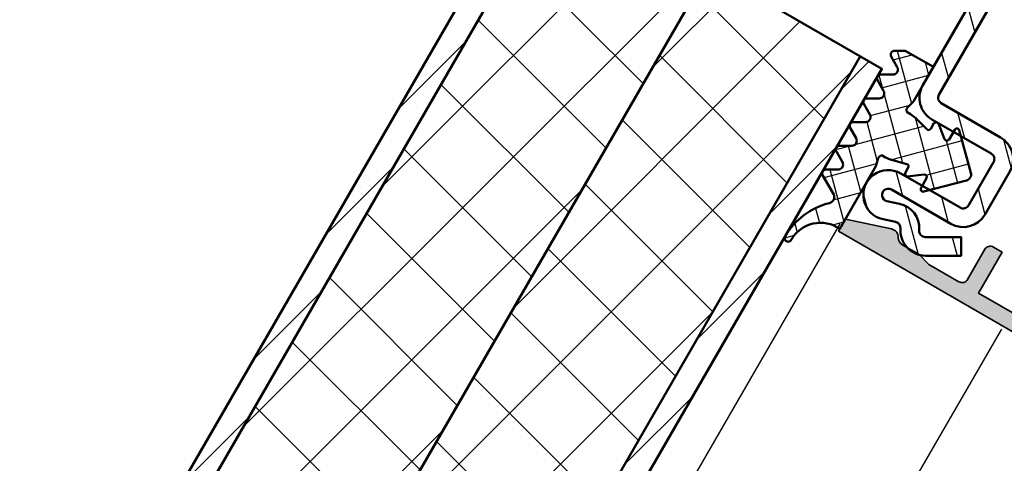
# Model space of a CAD drawing. Units: millimetres. Extents: x 2450 to 23610, y -3352 to 2500.
# Drawn here: x 4746 to 4825, y 1238 to 1273 of the extents above; entities that cross this region are included whole.
import ezdxf

# ---------------------------------------------------------------- set-up
doc = ezdxf.new("R2010")
doc.units = ezdxf.units.MM
for name, color, linetype, lineweight in [('S03_AL_Kontur', 253, 'Continuous', 35), ('S04_AL_Schraffur', 253, 'Continuous', 25), ('S05_EPDM_Kontur', 43, 'Continuous', 50), ('S06_EPDM_Schraffur', 43, 'Continuous', 25), ('S11_Stahl_Kontur', 62, 'Continuous', 50), ('S27_Grau_13', 151, 'Continuous', 25)]:
    doc.layers.add(name, color=color, linetype=linetype, lineweight=lineweight)

# ---------------------------------------------------------------- blocks, each defined once
blk = doc.blocks.new('*X16118')
for points in [[(325.563, 288.174), (326.517, 284.614)], [(328.839, 287.536), (329.353, 285.619)], [(332.04, 287.184), (333.029, 283.492)], [(329.642, 284.542), (330.191, 282.493)], [(321.376, 280.616), (321.83, 278.923)], [(330.573, 281.066), (331.122, 279.017)], [(324.673, 279.905), (325.222, 277.856)], [(319.16, 277.297), (319.709, 275.248)], [(328.334, 277.831), (328.729, 276.358)], [(317.038, 273.623), (317.587, 271.574)], [(314.917, 269.949), (315.466, 267.9)], [(312.796, 266.275), (313.345, 264.226)], [(310.674, 262.601), (311.223, 260.551)], [(311.961, 257.799), (312.51, 255.75)], [(315.645, 255.64), (316.263, 253.336)], [(307.009, 253.097), (307.541, 251.114)], [(304.407, 251.216), (304.679, 250.202)], [(313.603, 251.672), (314.152, 249.623)], [(310.666, 251.041), (311.215, 248.992)], [(307.75, 250.332), (308.799, 246.417)], [(311.529, 247.82), (311.931, 246.32)]]:
    blk.add_lwpolyline(points)
blk = doc.blocks.new('*X16120')
for points in [[(306.799, 262.024), (308.332, 262.435)], [(307.119, 262.757), (308.253, 258.526)], [(309.351, 261.847), (309.632, 260.796)], [(305.652, 260.813), (305.959, 259.667)], [(305.887, 259.792), (309.632, 260.796)], [(306.068, 259.262), (307.539, 253.77)], [(304.963, 257.557), (308.132, 258.406)], [(303.748, 255.243), (309.239, 256.715)], [(304.672, 257.053), (305.521, 253.883)], [(308.555, 257.397), (310.087, 251.68)], [(310.059, 256.934), (310.347, 257.012)], [(302.197, 254.828), (303.342, 255.135)], [(303.198, 255.135), (304.202, 251.39)], [(306.606, 254.022), (312.324, 255.554)], [(311.033, 255.567), (311.944, 252.167)], [(301.248, 252.586), (305.477, 253.719)], [(309.43, 252.791), (312.83, 253.701)], [(301.721, 253.229), (302.844, 249.038)], [(307.759, 252.951), (307.827, 252.696)], [(302.013, 250.803), (304.202, 251.39)], [(300.563, 250.134), (300.876, 248.964)], [(298.904, 248.905), (299.096, 248.19)], [(301.951, 248.799), (302.844, 249.038)], [(298.091, 247.764), (298.886, 247.977)]]:
    blk.add_lwpolyline(points)
blk = doc.blocks.new('*X16123')
for points in [[(267.044, 258.03), (272.508, 263.494)], [(302.641, 259.686), (304.856, 261.901)], [(296.845, 249.648), (302.309, 255.112)], [(261.248, 247.992), (266.712, 253.456)], [(291.05, 239.61), (296.514, 245.074)], [(255.453, 237.954), (260.917, 243.418)], [(285.254, 229.571), (290.718, 235.035)], [(249.657, 227.916), (255.121, 233.38)]]:
    blk.add_lwpolyline(points)
blk = doc.blocks.new('*X16124')
for points in [[(265.785, 251.85), (286.458, 272.523)], [(286.732, 260.132), (276.484, 270.38)], [(254.658, 232.577), (291.623, 269.542)], [(283.751, 254.967), (273.502, 265.216)], [(280.769, 249.803), (270.52, 260.052)], [(277.788, 244.639), (267.539, 254.888)], [(243.53, 213.303), (281.779, 251.552)], [(274.806, 239.475), (264.557, 249.723)], [(271.824, 234.31), (261.576, 244.559)], [(268.843, 229.146), (258.594, 239.395)], [(265.861, 223.982), (255.613, 234.23)], [(238.615, 200.242), (270.651, 232.279)]]:
    blk.add_lwpolyline(points)
blk = doc.blocks.new('*X16125')
for points in [[(287.459, 261.39), (294.151, 268.082)], [(301.271, 257.314), (291.022, 267.562)], [(276.331, 242.117), (299.315, 265.1)], [(298.289, 252.149), (288.041, 262.398)], [(265.204, 222.843), (303.453, 261.092)], [(295.308, 246.985), (285.059, 257.234)], [(292.326, 241.821), (282.078, 252.069)], [(289.345, 236.656), (279.096, 246.905)], [(254.077, 203.57), (292.325, 241.819)], [(286.363, 231.492), (276.114, 241.741)], [(283.382, 226.328), (273.133, 236.577)], [(280.4, 221.164), (270.151, 231.412)]]:
    blk.add_lwpolyline(points)
blk = doc.blocks.new('493730_s')
at = {"layer": 'S04_AL_Schraffur'}
h = blk.add_hatch(color=256, dxfattribs=at)
h.dxf.hatch_style = 1
h.paths.add_polyline_path([(25, 0), (23.899, 0), (22.734, -3.584, 0.354119), (23.05, -4.406, -0.267949), (23.4, -5.012), (23.4, -6.5), (23.7, -7.62), (23.7, -10.4, -0.414214), (23.2, -10.9), (20.4, -10.9, 0.414214), (19.9, -11.4), (19.9, -12.2), (23.7, -12.2), (23.7, -18.5), (-23.7, -18.5), (-23.7, -12.2), (-19.9, -12.2), (-19.9, -11.4, 0.414214), (-20.4, -10.9), (-23.2, -10.9, -0.414214), (-23.7, -10.4), (-23.7, -7.62), (-23.4, -6.5), (-23.4, -5.012, -0.267949), (-23.05, -4.406, 0.354119), (-22.734, -3.584), (-23.899, 0), (-25, 0), (-25, -18.5, 0.414214), (-23.5, -20), (23.5, -20, 0.414214), (25, -18.5)])
at = {"layer": 'S03_AL_Kontur'}
blk.add_lwpolyline([(23.2, -10.9, 0.414214), (23.7, -10.4), (23.7, -7.62), (23.4, -6.5), (23.4, -5.012, 0.267949), (23.05, -4.406, -0.354119), (22.734, -3.584), (23.899, 0), (25, 0), (25, -18.5, -0.414214), (23.5, -20), (-23.5, -20, -0.414214), (-25, -18.5), (-25, 0), (-23.899, 0), (-22.734, -3.584, -0.354119), (-23.05, -4.406, 0.267949), (-23.4, -5.012), (-23.4, -6.5), (-23.7, -7.62), (-23.7, -10.4, 0.414214), (-23.2, -10.9), (-20.4, -10.9, -0.414214), (-19.9, -11.4), (-19.9, -12.2), (-23.7, -12.2), (-23.7, -18.5), (23.7, -18.5), (23.7, -12.2), (19.9, -12.2), (19.9, -11.4, -0.414214), (20.4, -10.9)], format="xyb", close=True, dxfattribs=at)

msp = doc.modelspace()

# ---------------------------------------------------------------- linework, layer by layer
for p, q in [((4765.579, 1177.277), (4811.58, 1256.953)), ((4774.499, 1162.092), (4824.561, 1248.491))]:
    msp.add_line(p, q)
at = {"layer": 'S05_EPDM_Kontur'}
msp.add_lwpolyline([(4811.559, 1256.547), (4814.459, 1261.57), (4814.632, 1262.216, -0.374435), (4814.959, 1262.436), (4815.234, 1262.278, 0.065448), (4815.716, 1262.078), (4816.929, 1261.753, -0.492881), (4817.051, 1261.46), (4816.794, 1261.015, 0.615145), (4816.965, 1260.755), (4818.327, 1260.908, -0.615361), (4818.523, 1260.61), (4818.073, 1259.83, 0.66623), (4818.297, 1259.537), (4821.715, 1260.435, 0.417061), (4822.07, 1261.05), (4821.139, 1264.459, 0.666494), (4820.773, 1264.507), (4820.323, 1263.727, -0.625763), (4819.964, 1263.753), (4819.466, 1264.996, 0.625828), (4819.107, 1265.021), (4818.851, 1264.577, -0.493172), (4818.536, 1264.536), (4817.648, 1265.424, 0.065629), (4817.234, 1265.742), (4816.959, 1265.9, -0.374325), (4816.986, 1266.294), (4817.459, 1266.766), (4819.059, 1269.538), (4816.807, 1270.838), (4815.935, 1270.831, 0.575048), (4815.678, 1270.382), (4816.167, 1269.534, -0.57736), (4815.816, 1268.926), (4814.837, 1268.926, 0.577374), (4814.578, 1268.476), (4815.067, 1267.629, -0.577346), (4814.716, 1267.021), (4813.737, 1267.021, 0.577458), (4813.478, 1266.571), (4813.967, 1265.724, -0.577338), (4813.616, 1265.116), (4812.637, 1265.116, 0.577368), (4812.378, 1264.666), (4812.867, 1263.818, -0.577297), (4812.516, 1263.211), (4811.537, 1263.21, 0.577372), (4811.278, 1262.76), (4811.767, 1261.913, -0.577359), (4811.416, 1261.305), (4810.437, 1261.305, 0.577249), (4810.178, 1260.855), (4811.065, 1259.318, -0.472024), (4810.732, 1258.622, 0.203833), (4807.166, 1255.939, 1), (4807.651, 1255.659, -0.443963)], format="xyb", close=True, dxfattribs=at)
at = {"layer": 'S11_Stahl_Kontur'}
for p, q in [((4746.344, 1210.592), (4788.947, 1284.382)), ((4801.071, 1277.382), (4754.427, 1196.592)), ((4813.196, 1270.382), (4762.51, 1182.592))]:
    msp.add_line(p, q, dxfattribs=at)
msp.add_lwpolyline([(4829.709, 1287.984), (4818.209, 1268.066, 0.414215), (4818.941, 1265.333), (4823.704, 1262.583, -0.414242), (4823.887, 1261.9), (4821.887, 1258.436, -0.414228), (4821.204, 1258.253), (4816.441, 1261.003, 1.170854), (4815.025, 1257.315), (4816.033, 1257.101, -0.370992), (4816.428, 1256.582, 0.434827), (4818.421, 1254.396), (4821.286, 1254.396), (4821.286, 1255.896), (4818.421, 1255.896, -0.431873), (4817.922, 1256.426), (4817.926, 1256.492, 0.371072), (4816.345, 1258.568), (4815.337, 1258.782, -1.170839), (4815.691, 1259.704), (4820.454, 1256.954, 0.41418), (4823.186, 1257.686), (4825.186, 1261.15, 0.414219), (4824.454, 1263.883), (4819.691, 1266.632, -0.414139), (4819.508, 1267.316), (4831.008, 1287.234, -0.41419)], format="xyb", dxfattribs=at)
msp.add_lwpolyline([(4763.664, 1180.592), (4814.928, 1269.382), (4787.215, 1285.382), (4745.189, 1212.592)], dxfattribs=at)

# ---------------------------------------------------------------- block references
at = {"layer": 'S06_EPDM_Schraffur'}
for name in ['*X16118', '*X16124', '*X16123', '*X16125', '*X16120']:
    msp.add_blockref(name, (4509.042, 1008.076), dxfattribs=at)
at = {"layer": 'S27_Grau_13', "rotation": 59.99999999999999}
msp.add_blockref('493730_s', (4823.959, 1278.025), dxfattribs=at)

doc.saveas('drawing.dxf')
